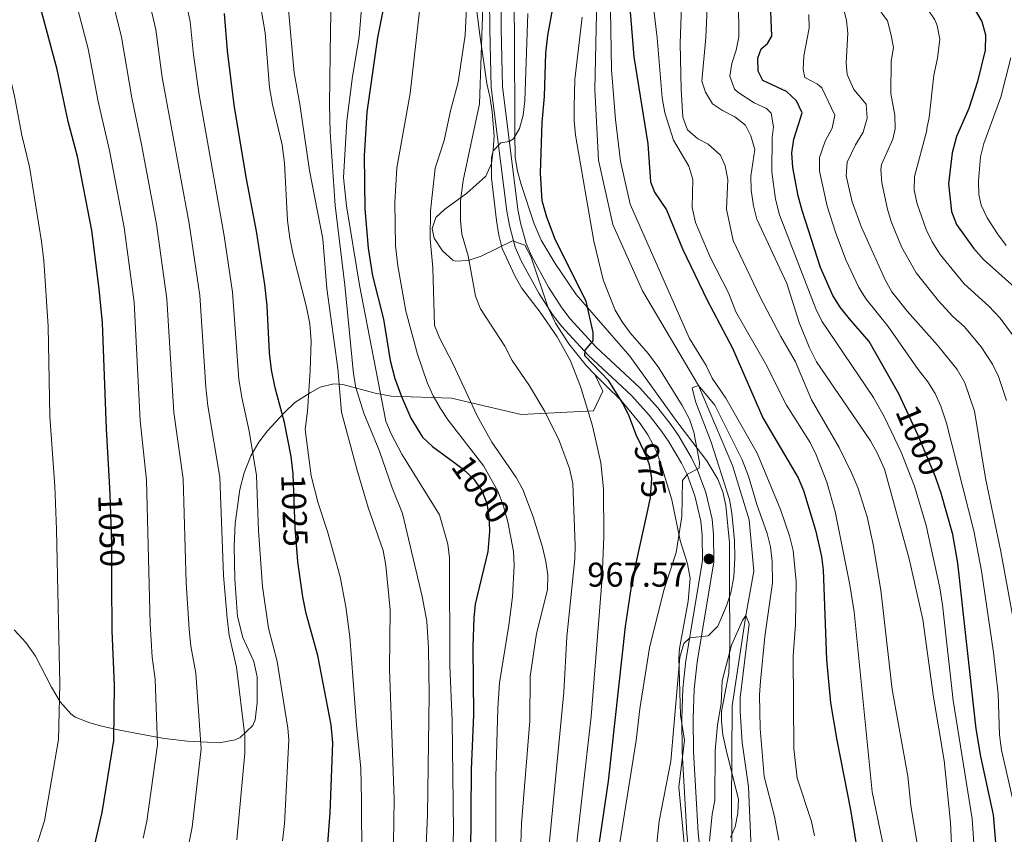
# Model space of a CAD drawing. Units: metres. Extents: x 661647 to 668567, y 4744212 to 4749002.
# Drawn here: x 661796 to 662082, y 4746632 to 4746869 of the extents above; entities that cross this region are included whole.
import ezdxf
from ezdxf.enums import TextEntityAlignment as Align

# ---------------------------------------------------------------- set-up
doc = ezdxf.new("R2010")
doc.units = ezdxf.units.M
doc.header["$MEASUREMENT"] = 0
doc.linetypes.add('DGN Style 3', pattern=[120.35282000000004, 85.96630000000002, -34.38652000000001])
doc.linetypes.add('DGN Style 5', pattern=[60.17641000000001, 25.78989, -34.38652000000001])
for name, color, linetype, lineweight in [('Nivel 11', 7, 'Continuous', 0), ('Nivel 21', 7, 'Continuous', 0), ('Nivel 22', 7, 'Continuous', 0), ('Nivel 35', 7, 'Continuous', 0), ('Nivel 4', 7, 'Continuous', 0), ('Nivel 41', 7, 'Continuous', 0), ('Nivel 5', 7, 'Continuous', 0), ('Nivel 57', 7, 'Continuous', 0), ('Nivel 61', 7, 'Continuous', 0), ('Nivel 7', 7, 'Continuous', 0)]:
    doc.layers.add(name, color=color, linetype=linetype, lineweight=lineweight)
doc.styles.add('Style-Arial', font='txt')
doc.styles.add('Style-Helvetica-Narrow-Oblique', font='txt')

# ---------------------------------------------------------------- blocks, each defined once
blk = doc.blocks.new('5PATER')
at = {"layer": 'Nivel 7', "linetype": 'Continuous', "lineweight": 0}
h = blk.add_hatch(color=51, dxfattribs=at)
edge = h.paths.add_edge_path()
edge.add_ellipse((0.04393115639686584, 0.0112321674823761), major_axis=(-10.95721237942168, -11.10700355961716), ratio=0.9994222409660317, start_angle=0, end_angle=360)

msp = doc.modelspace()

# ---------------------------------------------------------------- linework, layer by layer
at = {"layer": 'Nivel 11', "color": 142, "linetype": 'DGN Style 3', "lineweight": 13}
msp.add_polyline3d([(661964.0799999982, 4746889.060000001, 970), (661963.0899999999, 4746849.02, 967.86), (661964.1600000001, 4746828.449999999, 967.33), (661968.379999999, 4746809.67, 967.33), (661976.9899999984, 4746790.34, 966.62), (661993.3299999982, 4746762.75, 965), (662003.1999999993, 4746739.529999999, 963.75), (662008.0899999999, 4746723.68, 962.69), (662009.3999999985, 4746708.67, 961.08), (662007.0700000003, 4746695.82, 960), (662003.1600000001, 4746669.48, 959.29), (662002.9499999993, 4746640.310000001, 958.58), (662003.3299999982, 4746608.689999999, 957.33)], dxfattribs=at)
at = {"layer": 'Nivel 21', "color": 7, "linetype": 'DGN Style 3', "lineweight": 0}
msp.add_polyline3d([(661932.3200000003, 4746890.380000001, 984.98), (661932.6000000015, 4746866.51, 983.0600000000001), (661932.9299999997, 4746849.609999999, 981.26), (661937.4899999984, 4746813.57, 978.47), (661938.25, 4746809.43, 978.02), (661939.9800000004, 4746803.109999999, 977.41), (661941.6799999997, 4746799.07, 977.12), (661946.8500000015, 4746789.720000001, 976.4200000000001), (661950.8399999999, 4746783.49, 975.95), (661953.4699999988, 4746780.1, 975.6800000000001), (661961.1900000013, 4746771.67, 974.86), (661973.8099999987, 4746759.92, 973.4), (661978.9299999997, 4746754.16, 972.73), (661982.5700000003, 4746749.49, 972.22), (661984.7100000009, 4746746.41, 971.77), (661988.3599999994, 4746740.189999999, 970.76), (661989.9800000004, 4746736.869999999, 970.3100000000001), (661992.3000000007, 4746730.699999999, 969.57), (661993.9899999984, 4746723.310000001, 968.83), (661994.4100000001, 4746719.199999999, 968.39), (661994.4600000009, 4746711.689999999, 967.41), (661989.6600000001, 4746682.710000001, 964.29), (661988.75, 4746674.560000001, 963.87), (661988.4600000009, 4746665.880000001, 963.6), (661988.6099999994, 4746656.060000001, 963.28), (661989.9299999997, 4746632.290000001, 962.66), (661991.8299999982, 4746614.32, 961.87)], dxfattribs=at)
at = {"layer": 'Nivel 21', "color": 7, "linetype": 'Continuous', "lineweight": 0}
msp.add_polyline3d([(661935.629999999, 4746890.51, 984.98), (661935.8999999985, 4746866.560000001, 983.0600000000001), (661936.2300000004, 4746849.85, 981.26), (661940.75, 4746814.08, 978.47), (661941.4699999988, 4746810.17, 978.02), (661943.1099999994, 4746804.189999999, 977.41), (661944.6600000001, 4746800.51, 977.12), (661949.6900000013, 4746791.41, 976.4200000000001), (661953.5399999991, 4746785.4, 975.95), (661956, 4746782.23, 975.6800000000001), (661963.5399999991, 4746774, 974.86), (661976.1700000018, 4746762.23, 973.4), (661981.4699999988, 4746756.27, 972.73), (661985.2300000004, 4746751.449999999, 972.22), (661987.4899999984, 4746748.189999999, 971.77), (661991.2699999996, 4746741.75, 970.76), (661993.0199999996, 4746738.18, 970.3100000000001), (661995.4699999988, 4746731.66, 969.57), (661997.2600000016, 4746723.85, 968.83), (661997.7100000009, 4746719.380000001, 968.39), (661997.7699999996, 4746711.43, 967.41), (661992.9400000013, 4746682.26, 964.29), (661992.0399999991, 4746674.32, 963.87), (661991.7600000016, 4746665.85, 963.6), (661991.9100000001, 4746656.17, 963.28), (661993.2300000004, 4746632.550000001, 962.66), (661995.1400000006, 4746614.23, 961.87)], dxfattribs=at)
at = {"layer": 'Nivel 22', "color": 30, "linetype": 'DGN Style 5', "lineweight": 30, "flags": 128}
for points, elevation in [([(662063.4100000001, 4746733.119999999), (662062.3500000015, 4746736.15), (662057.2699999996, 4746748.25), (662053.379999999, 4746756.6)], 1000), ([(661978.5300000012, 4746726.49), (661979.3500000015, 4746730.220000001), (661979.6900000013, 4746735.790000001), (661979.0199999996, 4746739.720000001), (661978.1900000013, 4746742.140000001), (661976.5, 4746745.640000001)], 975), ([(661922.0799999982, 4746740.460000001), (661924.8299999982, 4746738.449999999), (661927.8000000007, 4746735.6), (661930.1499999985, 4746732.27), (661931.6499999985, 4746728.560000001), (661932.3099999987, 4746724.43), (661932.3500000015, 4746723.09)], 1000), ([(661876.620000001, 4746711.540000001), (661875.870000001, 4746721.48), (661875.2600000016, 4746737.01), (661875.2600000016, 4746737.060000001)], 1025), ([(661822.5, 4746705.550000001), (661822.4699999988, 4746716.609999999), (661821.9699999988, 4746731.08)], 1050)]:
    msp.add_lwpolyline(points, dxfattribs=dict(at, elevation=elevation))
at = {"layer": 'Nivel 35', "color": 92, "linetype": 'DGN Style 3', "lineweight": 0}
for points in [[(662002.620000001, 4746631.119999999, 969.1800000000001), (662003.9800000004, 4746634.220000001, 969.26), (662004.8000000007, 4746638.199999999, 969.35), (662005.0100000016, 4746642.210000001, 969.4200000000001), (662001.370000001, 4746656.66, 969.54), (662000.4299999997, 4746661.060000001, 969.54), (661999.9800000004, 4746665.050000001, 969.5600000000001), (662000, 4746667.890000001, 969.63), (662002.1900000013, 4746679.040000001, 970.54), (662002.4200000018, 4746687.02, 971), (662002.3299999982, 4746706.24, 972.27), (662002.3999999985, 4746716.92, 972.64), (662001.3099999987, 4746727.869999999, 972.82), (662000.4600000009, 4746731.779999999, 972.87), (661998.9699999988, 4746735.540000001, 972.96), (661995.7699999996, 4746740.859999999, 973.27), (661986.9899999984, 4746752.35, 974.5500000000001), (661973.3500000015, 4746771.290000001, 976.37), (661957.7399999984, 4746789.34, 978.5600000000001), (661951.5700000003, 4746798.32, 981.66), (661947.5199999996, 4746805.15, 982.53), (661945.4200000018, 4746809.880000001, 983.11), (661941.6900000013, 4746821.33, 984.57), (661940.629999999, 4746825.210000001, 984.74), (661939.9699999988, 4746829.15, 984.75), (661939.8099999987, 4746836.25, 984.76), (661939.7600000016, 4746866.01, 987.3100000000001), (661939.2800000012, 4746888.08, 989)], [(661927.629999999, 4746880.57, 1006.44), (661929.6700000018, 4746864.939999999, 1005.71), (661931.6700000018, 4746850.75, 1004.07), (661932.620000001, 4746846.49, 1003.71), (661933.2699999996, 4746842.52, 1003.71), (661933.7800000012, 4746835.42, 1003.05), (661933.5700000003, 4746831.42, 1002.8), (661933.0100000016, 4746827.42, 1002.62), (661931.4200000018, 4746823.74, 1002.59), (661925.7899999991, 4746818.720000001, 1003.16), (661919.4699999988, 4746814.119999999, 1003.7), (661916.8200000003, 4746811.699999999, 1003.89), (661915.75, 4746808.540000001, 1003.89), (661916.379999999, 4746805.710000001, 1003.71), (661918.7300000004, 4746802.060000001, 1002.98), (661921.75, 4746799.26, 1002.74), (661922.5, 4746799, 1002.62), (661926.2300000004, 4746799.15, 1001.76), (661930.0700000003, 4746800.460000001, 1000.78), (661939.1799999997, 4746804.9, 997.97), (661942.7699999996, 4746803.699999999, 996.78), (661944.5799999982, 4746800.140000001, 995.99), (661949.5700000003, 4746785.41, 994.2), (661951.6499999985, 4746780.949999999, 993.5), (661955.6099999994, 4746774.91, 992.32), (661960.5700000003, 4746768.65, 991.71), (661963.129999999, 4746766.01, 990.98)], [(661794.0599999987, 4746691.630000001, 1075.12), (661797.4200000018, 4746687.92, 1073.36), (661800.1999999993, 4746683.960000001, 1072.17), (661804.870000001, 4746674.91, 1070.58), (661807.3999999985, 4746670.66, 1069.72), (661810.5, 4746667.15, 1068.53), (661811.8000000007, 4746666.210000001, 1067.89), (661816.1000000015, 4746664.5, 1065.8), (661819.5500000007, 4746663.6, 1064.82), (661824.3099999987, 4746662.49, 1063.79), (661832.9499999993, 4746660.85, 1063.23), (661837.7800000012, 4746660.01, 1062.34), (661844.5300000012, 4746659.189999999, 1059.86), (661850.2800000012, 4746658.92, 1057.68), (661853.8399999999, 4746658.76, 1056.32), (661858.3500000015, 4746659.58, 1054.68), (661859.8399999999, 4746660.27, 1054.43), (661863.5, 4746663.779999999, 1054.5), (661864.1999999993, 4746665.439999999, 1054.5), (661864.8200000003, 4746670.369999999, 1054.5), (661864.8000000007, 4746677.949999999, 1054.14), (661863.8299999982, 4746682.449999999, 1054.14), (661860.620000001, 4746689.380000001, 1053.95), (661859.0300000012, 4746695.470000001, 1053.77), (661858.3299999982, 4746706.390000001, 1054.01), (661858.1499999985, 4746715.859999999, 1050.67), (661858.379999999, 4746722.6, 1049.73), (661859.75, 4746732.52, 1049.18), (661861.0399999991, 4746737.380000001, 1048.37), (661862.9400000013, 4746742.300000001, 1046.54), (661865.2399999984, 4746746.279999999, 1044.12), (661867.8500000015, 4746749.540000001, 1041.51), (661872.6499999985, 4746754.869999999, 1036.79), (661875.7600000016, 4746757.800000001, 1034.09), (661880.2199999988, 4746760.67, 1031.72), (661883.1099999994, 4746762.26, 1029.59), (661887.1600000001, 4746763.300000001, 1026.98), (661889.7199999988, 4746763.130000001, 1026.07), (661899.120000001, 4746760.529999999, 1023.35), (661903.870000001, 4746759.720000001, 1021.88), (661921.379999999, 4746759.08, 1015.87), (661941.6999999993, 4746754.380000001, 1006.97), (661962.75, 4746755.380000001, 1000.56), (661965.4800000004, 4746761.140000001, 993.08), (661963.129999999, 4746766.01, 990.98)], [(661963.129999999, 4746766.01, 990.98), (661966.2100000009, 4746762.84, 990.1), (661970.7699999996, 4746758.42, 989.4), (661976.3200000003, 4746751.699999999, 988.6700000000001), (661978.6099999994, 4746748.439999999, 988.23), (661980.9499999993, 4746743.83, 987.15), (661982.6900000013, 4746739.119999999, 986.36), (661985.5300000012, 4746729.51, 985.5), (661988, 4746717.619999999, 984.03), (661990.129999999, 4746710.83, 982.11), (661990.9299999997, 4746706.720000001, 981.29), (661990.3599999994, 4746699.939999999, 980.34), (661987.7699999996, 4746686.220000001, 978.66), (661987.5700000003, 4746683.58, 978.19), (661988.0599999987, 4746666.779999999, 976.46), (661989.2100000009, 4746659.540000001, 975.82), (661987.6400000006, 4746645.84, 973.82), (661989.1099999994, 4746629.52, 972.66), (661989.3599999994, 4746621.23, 972.0600000000001), (661988.9600000009, 4746607.550000001, 971.2)]]:
    msp.add_polyline3d(points, dxfattribs=at)
at = {"layer": 'Nivel 4', "color": 30, "linetype": 'Continuous', "lineweight": 30, "flags": 128}
for points, elevation in [([(661821.9699999988, 4746731.08), (661821.8399999999, 4746734.74), (661820.9200000018, 4746750.18), (661819.7600000016, 4746781.050000001), (661818.8200000003, 4746790.960000001), (661816.629999999, 4746807.9), (661812.4499999993, 4746829.439999999), (661809.7699999996, 4746839.65), (661806.5899999999, 4746854.800000001), (661799.6000000015, 4746880.960000001)], 1050), ([(661976.5, 4746745.640000001), (661975.1400000006, 4746748.460000001), (661973.1099999994, 4746753.880000001), (661971.370000001, 4746757.48), (661967.2399999984, 4746764.15), (661960.25, 4746771.48), (661960.3099999987, 4746773.119999999), (661962.629999999, 4746775.810000001), (661962.6700000018, 4746778.18), (661960.6099999994, 4746787.4), (661951.7199999988, 4746805.119999999), (661949.1099999994, 4746811.800000001), (661947.8299999982, 4746816.609999999), (661947.2699999996, 4746824.59), (661947.8099999987, 4746839.4), (661948.4699999988, 4746846.970000001), (661948.8200000003, 4746859.630000001), (661949.4699999988, 4746864.77), (661952.0100000016, 4746878.68)], 975), ([(661972.7600000016, 4746880.109999999), (661974.4800000004, 4746858.540000001), (661978.5700000003, 4746833.199999999), (661979.3399999999, 4746822.1), (661980.5, 4746819.109999999), (661983.9800000004, 4746813.99), (661988.6799999997, 4746802.6), (661995.8299999982, 4746787.619999999), (662003.2300000004, 4746773.65), (662012.0399999991, 4746753.42), (662022.3399999999, 4746735.859999999), (662023.879999999, 4746732.17), (662027.4100000001, 4746720.68), (662029.1099999994, 4746713.029999999), (662029.6499999985, 4746709.060000001), (662030.6499999985, 4746682.890000001), (662031.7800000012, 4746670.369999999), (662033.5700000003, 4746659.449999999), (662037.5700000003, 4746639.199999999), (662041.2300000004, 4746617.359999999)], 975), ([(661902.2600000016, 4746876.34), (661899.8500000015, 4746864.16), (661896.6900000013, 4746842.359999999), (661895.9400000013, 4746829.720000001), (661896.1799999997, 4746814.23), (661897.1400000006, 4746802.77), (661898.3900000006, 4746794.74), (661901.5899999999, 4746782.08), (661903.5300000012, 4746770.07), (661904.8599999994, 4746764.83), (661906.7899999991, 4746759.58), (661909.5700000003, 4746753.26), (661912.9699999988, 4746747.77), (661915.8599999994, 4746745.01), (661922.0799999982, 4746740.460000001)], 1000), ([(662053.379999999, 4746756.6), (662051.629999999, 4746760.35), (662043.0199999996, 4746775.57), (662037.2699999996, 4746782.189999999), (662034.5700000003, 4746785.640000001), (662032.4400000013, 4746789.02), (662028.8900000006, 4746797.18), (662023.5300000012, 4746813.76), (662022.3500000015, 4746818.060000001), (662020.8099999987, 4746826.26), (662020.4699999988, 4746830.59), (662021.1000000015, 4746834.540000001), (662023.4899999984, 4746842.25), (662021.8900000006, 4746845.73), (662018.9899999984, 4746848.439999999), (662012.0899999999, 4746851.58), (662010.6600000001, 4746854.380000001), (662010.5899999999, 4746858.109999999), (662011.620000001, 4746860.869999999), (662013.4100000001, 4746862.359999999), (662014.6400000006, 4746864.58), (662014.1700000018, 4746876.68)], 1000), ([(662071.4299999997, 4746876.26), (662075.870000001, 4746868.790000001), (662076.9200000018, 4746864.92), (662076.8299999982, 4746860.43), (662074.6000000015, 4746851.35), (662072.0300000012, 4746843.470000001), (662068.4600000009, 4746835.279999999), (662067.1900000013, 4746830.51), (662066.1000000015, 4746821.550000001), (662067, 4746813.460000001), (662068.4400000013, 4746809.73), (662073.4200000018, 4746802.75), (662076.3099999987, 4746799.529999999), (662086.25, 4746790.699999999)], 1025), ([(661875.2600000016, 4746737.060000001), (661874.7100000009, 4746742.09), (661872.75, 4746751.98), (661870.0199999996, 4746762.119999999), (661869, 4746767.34), (661868.4299999997, 4746772.310000001), (661867.7300000004, 4746785.960000001), (661867.0300000012, 4746792.220000001), (661864.6400000006, 4746807.779999999), (661861.5599999987, 4746823.449999999), (661858.1400000006, 4746844.57), (661856.1799999997, 4746860.23), (661855.2399999984, 4746871.1)], 1025), ([(662061.629999999, 4746534.09), (662064.3200000003, 4746539.48), (662069.8599999994, 4746554.85), (662074.7800000012, 4746571.02), (662077.8500000015, 4746586.560000001), (662078.5399999991, 4746592.52), (662080.1600000001, 4746620.67), (662079.9200000018, 4746629.699999999), (662079.2600000016, 4746637.699999999), (662075.5700000003, 4746654.73), (662074.1700000018, 4746662.84), (662068.870000001, 4746711.08), (662067.3500000015, 4746719.390000001), (662063.8999999985, 4746731.710000001), (662063.4100000001, 4746733.119999999)], 1000), ([(661938.7899999991, 4746531.17), (661940.7800000012, 4746532.92), (661945.7399999984, 4746538.83), (661952.7300000004, 4746548.9), (661955.4299999997, 4746556.119999999), (661957.0100000016, 4746563.859999999), (661958.620000001, 4746582.470000001), (661962.3500000015, 4746609.83), (661963.5300000012, 4746623.16), (661967.120000001, 4746647.57), (661972.0199999996, 4746692.609999999), (661974.1000000015, 4746706.23), (661978.5300000012, 4746726.49)], 975), ([(661932.3500000015, 4746723.09), (661932.4299999997, 4746720.290000001), (661931.9499999993, 4746714.48), (661928.2899999991, 4746699.15), (661927.8500000015, 4746695.17), (661927.5700000003, 4746686.76), (661927.8200000003, 4746666.890000001), (661927.1099999994, 4746651), (661926.8999999985, 4746625.65), (661926.3900000006, 4746615.07), (661924.8000000007, 4746597.439999999), (661923.9499999993, 4746594.57), (661917.6499999985, 4746578.41), (661914.2899999991, 4746572.130000001), (661899.879999999, 4746551.82), (661897.8599999994, 4746549.16), (661879.7800000012, 4746529.76)], 1000), ([(661799.2699999996, 4746527.85), (661800.2699999996, 4746528.68), (661811.4899999984, 4746536.710000001), (661818.4699999988, 4746541.119999999), (661821.379999999, 4746543.32), (661832.0899999999, 4746553.189999999), (661838.3299999982, 4746559.720000001), (661850.0599999987, 4746569.630000001), (661866.5899999999, 4746585.560000001), (661871.6900000013, 4746591.75), (661877.8000000007, 4746601.85), (661884.2300000004, 4746620.16), (661885.2600000016, 4746628.17), (661886.0399999991, 4746638.359999999), (661886.8399999999, 4746658.75), (661886.370000001, 4746663.93), (661882.4699999988, 4746684.18), (661879.0500000007, 4746696.369999999), (661878.1099999994, 4746701.279999999), (661876.629999999, 4746711.449999999), (661876.620000001, 4746711.540000001)], 1025), ([(661759.9400000013, 4746526.92), (661759.7699999996, 4746534.540000001), (661759.0599999987, 4746544.48), (661759.3299999982, 4746549.57), (661759.9499999993, 4746553.310000001), (661763.1499999985, 4746559.119999999), (661768.7399999984, 4746562.99), (661779.370000001, 4746571.220000001), (661787.1700000018, 4746578.800000001), (661792.3099999987, 4746584.26), (661796.4899999984, 4746589.470000001), (661808.6900000013, 4746609), (661815.379999999, 4746623.199999999), (661817.25, 4746627.84), (661819.6600000001, 4746638.4), (661823.0599999987, 4746659.35), (661823.2899999991, 4746675.51), (661822.5399999991, 4746691.359999999), (661822.5, 4746705.550000001)], 1050)]:
    msp.add_lwpolyline(points, dxfattribs=dict(at, elevation=elevation))
at = {"layer": 'Nivel 5', "color": 30, "linetype": 'Continuous', "lineweight": 0, "flags": 128}
for points, elevation in [([(661915.9800000004, 4746906.24), (661909.3599999994, 4746847.859999999), (661905.4499999993, 4746826.140000001), (661904.9200000018, 4746816.060000001), (661905.129999999, 4746803.48), (661905.7600000016, 4746797.65), (661908.0500000007, 4746784.470000001), (661911.4899999984, 4746771.890000001), (661914.2699999996, 4746763.710000001), (661916.0500000007, 4746759.74), (661918.1999999993, 4746756.08), (661920.3999999985, 4746752.74), (661930.8200000003, 4746739.26), (661935.0100000016, 4746731.810000001), (661936.5700000003, 4746727.6), (661937.8099999987, 4746723.07), (661939.4699999988, 4746714.460000001), (661939.6600000001, 4746710.32), (661939.120000001, 4746701.279999999), (661938.120000001, 4746693.02), (661935.3599999994, 4746676.16), (661934.8599999994, 4746668.76), (661934.3299999982, 4746648.76), (661934.4200000018, 4746607.76)], 995), ([(661887, 4746904.43), (661886.1600000001, 4746866.390000001), (661885.8900000006, 4746844.6), (661886.0599999987, 4746836.609999999), (661887.5, 4746815.199999999), (661890.3500000015, 4746792.02), (661892.8999999985, 4746766.18), (661893.5700000003, 4746762.24), (661895.870000001, 4746754.76), (661900.3999999985, 4746743.640000001), (661904.0700000003, 4746732.960000001), (661907.0799999982, 4746725.550000001), (661912.8299999982, 4746701.35), (661914.1999999993, 4746694.119999999), (661914.7100000009, 4746686.25), (661914.8999999985, 4746672.58), (661914.4400000013, 4746637.75), (661913.129999999, 4746608.92)], 1010), ([(661861.3500000015, 4746899.630000001), (661867.1499999985, 4746865.52), (661868.4200000018, 4746849.59), (661869.2699999996, 4746844.66), (661872.120000001, 4746832.880000001), (661872.7899999991, 4746827.560000001), (661873.6700000018, 4746810.880000001), (661874.3500000015, 4746805.74), (661875.2899999991, 4746800.83), (661879.2100000009, 4746785.65), (661880.0899999999, 4746780.720000001), (661880.4800000004, 4746775.75), (661880.2699999996, 4746767.15), (661879.4299999997, 4746755.359999999), (661878.7399999984, 4746750.02), (661880.5700000003, 4746736.48), (661882.5500000007, 4746728.540000001), (661885.2600000016, 4746720.26), (661888.9299999997, 4746707.029999999), (661890.629999999, 4746698.369999999), (661891.75, 4746689.619999999), (661893.7300000004, 4746663.949999999), (661895.0100000016, 4746651.210000001), (661895.2100000009, 4746642), (661895.3000000007, 4746624.68)], 1020), ([(661977.1999999993, 4746898.17), (661981.2699999996, 4746864.01), (661982.7399999984, 4746846.609999999), (661983.5599999987, 4746842.16), (661986.0500000007, 4746834.210000001), (661990.5399999991, 4746826.630000001), (661991.7100000009, 4746822.800000001), (661991.4899999984, 4746814.630000001), (661992.4299999997, 4746810.290000001), (661996.7399999984, 4746800.140000001), (662002.0599999987, 4746789.77), (662004.1799999997, 4746784.26), (662012.879999999, 4746769.220000001), (662018.9699999988, 4746757.040000001), (662025.8500000015, 4746746.15), (662027.6400000006, 4746742.58), (662030.7100000009, 4746734.619999999), (662033.1700000018, 4746726.109999999), (662037.379999999, 4746704.74), (662038.6400000006, 4746696.84), (662043.9299999997, 4746644.48), (662047.9699999988, 4746624.710000001)], 979.9999999999999), ([(661858.8500000015, 4746630.49), (661861.1999999993, 4746655.75), (661861.1799999997, 4746660.76), (661858.8000000007, 4746680.720000001), (661856.6600000001, 4746690.029999999), (661856.1099999994, 4746695), (661854.9800000004, 4746707.42), (661853.8900000006, 4746736.1), (661850.4499999993, 4746756.91), (661849.8099999987, 4746762.310000001), (661848.1000000015, 4746788.98), (661845, 4746809.960000001), (661837.1799999997, 4746852.460000001), (661835.2699999996, 4746866.51), (661829.2300000004, 4746892.25)], 1035), ([(661989.0899999999, 4746891.859999999), (661987.9699999988, 4746862.5), (661988.25, 4746849), (661988.7800000012, 4746840.99), (661990.129999999, 4746837.279999999), (661993.0899999999, 4746834.59), (661996.1499999985, 4746833.119999999), (661999.7699999996, 4746829.83), (662001.1099999994, 4746826.76), (662001.8299999982, 4746822.82), (662001.5199999996, 4746814.109999999), (662003.3900000006, 4746805.02), (662011.2899999991, 4746788.51), (662017.2800000012, 4746777.060000001), (662021.5300000012, 4746769.67), (662026.2300000004, 4746758.609999999), (662034.2699999996, 4746744.689999999), (662038.0199999996, 4746737.130000001), (662039.6999999993, 4746733.040000001), (662042.4299999997, 4746724.529999999), (662044.2199999988, 4746716.529999999), (662046.4299999997, 4746703.199999999), (662049.7699999996, 4746674.279999999), (662054.2600000016, 4746648.99), (662055.2100000009, 4746640.49), (662057.2399999984, 4746628.18)], 985), ([(661831.6400000006, 4746631), (661832.7100000009, 4746635.880000001), (661835.7699999996, 4746658.15), (661835.129999999, 4746677.25), (661834.2600000016, 4746683.68), (661833.6600000001, 4746693.35), (661832.5300000012, 4746735.199999999), (661830.7399999984, 4746752.57), (661828.9699999988, 4746787.02), (661826.0399999991, 4746808.85), (661821.7899999991, 4746831.199999999), (661818.5, 4746845.540000001), (661815.5500000007, 4746860.800000001), (661808.4699999988, 4746887.9)], 1045), ([(661844.9100000001, 4746629.279999999), (661845.8900000006, 4746634.189999999), (661848.4899999984, 4746656.949999999), (661846.9699999988, 4746678.98), (661845.4600000009, 4746686.85), (661845.0300000012, 4746691.84), (661844.1600000001, 4746705.310000001), (661843.2100000009, 4746735.65), (661840.5599999987, 4746754.949999999), (661838.5300000012, 4746788), (661835.4499999993, 4746809.810000001), (661831.129999999, 4746832.970000001), (661828.2600000016, 4746846.540000001), (661825.2800000012, 4746864.220000001), (661818.870000001, 4746890.08)], 1040), ([(661872.1400000006, 4746630.220000001), (661872.7699999996, 4746635.17), (661874.0100000016, 4746659.560000001), (661873.7100000009, 4746663.01), (661870.629999999, 4746682.449999999), (661868.0599999987, 4746692.109999999), (661866.3500000015, 4746704.26), (661865.1900000013, 4746720.42), (661864.5799999982, 4746736.560000001), (661862.5100000016, 4746749.529999999), (661860.2899999991, 4746759.279999999), (661859.4499999993, 4746764.67), (661857.6600000001, 4746789.949999999), (661855.2199999988, 4746806.4), (661847.9400000013, 4746847.439999999), (661846.2600000016, 4746859.140000001), (661845.25, 4746868.810000001), (661840.8200000003, 4746889.57)], 1030), ([(661895.9899999984, 4746882.189999999), (661894.5100000016, 4746864.359999999), (661892.5599999987, 4746852.75), (661890.9200000018, 4746839.83), (661889.9800000004, 4746823.35), (661890.7899999991, 4746815.16), (661894.5799999982, 4746792.040000001), (661902.3099999987, 4746752.42), (661903.8399999999, 4746748.74), (661906.9699999988, 4746742.76), (661917.8599999994, 4746725.140000001), (661920.370000001, 4746716.609999999), (661920.8200000003, 4746712.640000001), (661920.9299999997, 4746681.17), (661921.5399999991, 4746665.18), (661922.0100000016, 4746633.08), (661921.3000000007, 4746610.810000001)], 1005), ([(661873.25, 4746879.880000001), (661875.5899999999, 4746853.810000001), (661877.2699999996, 4746844.699999999), (661880.0399999991, 4746825.43), (661883.9200000018, 4746805.460000001), (661885.0399999991, 4746791.08), (661888.2600000016, 4746767.720000001), (661889.3500000015, 4746754.99), (661893.8000000007, 4746738.4), (661897.120000001, 4746727.300000001), (661901.4499999993, 4746714.74), (661902.3099999987, 4746710.41), (661903.4899999984, 4746697.5), (661903.379999999, 4746680.18), (661904.7300000004, 4746642.290000001), (661904.4800000004, 4746629.540000001)], 1015), ([(661926.120000001, 4746881.359999999), (661925.379999999, 4746864.85), (661923.2899999991, 4746851.109999999), (661921.1000000015, 4746842.779999999), (661919.2699999996, 4746834.16), (661916.620000001, 4746826.09), (661915.2300000004, 4746813.689999999), (661915.2199999988, 4746805.460000001), (661915.9400000013, 4746797.1), (661916.4800000004, 4746780.24), (661918.0199999996, 4746776.439999999), (661921.9100000001, 4746769.050000001), (661928.8599999994, 4746753.92), (661933.1400000006, 4746746.32), (661940.1900000013, 4746735.98), (661942.1900000013, 4746732.52), (661945.1400000006, 4746724.540000001), (661947.8999999985, 4746715.73), (661948.8999999985, 4746711.550000001), (661949.4299999997, 4746707.59), (661949.3500000015, 4746703.27), (661946.1499999985, 4746690.529999999), (661944.3500000015, 4746678.050000001), (661944.2300000004, 4746665.08), (661941.7399999984, 4746635.210000001), (661940.8000000007, 4746606.109999999)], 990), ([(661947.7300000004, 4746606.800000001), (661954.0899999999, 4746673.5), (661954.9800000004, 4746689.59), (661957.2899999991, 4746712.279999999), (661957.379999999, 4746716.279999999), (661956.6900000013, 4746734.210000001), (661955.7899999991, 4746738.6), (661952.7800000012, 4746746.76), (661948.6000000015, 4746755.24), (661944.1099999994, 4746762.68), (661939.0700000003, 4746770.1), (661936.9499999993, 4746774.199999999), (661929.879999999, 4746785.08), (661928.3500000015, 4746788.779999999), (661926.1999999993, 4746800.6), (661924.4100000001, 4746806.84), (661924.0599999987, 4746810.82), (661924.0199999996, 4746816.57), (661924.7800000012, 4746822.460000001), (661929.5399999991, 4746844.790000001), (661930.5, 4746873.199999999)], 985), ([(662005, 4746874.75), (662005.0500000007, 4746864.380000001), (662004.2899999991, 4746860.439999999), (662003.0399999991, 4746856.550000001), (662002.4600000009, 4746852.890000001), (662003.8399999999, 4746849.1), (662004.75, 4746848.199999999), (662009.5500000007, 4746845.08), (662013.1499999985, 4746843.42), (662014.4600000009, 4746842.15), (662015.1900000013, 4746838.17), (662014.8200000003, 4746835.01), (662014.6999999993, 4746824.99), (662015.7399999984, 4746817.060000001), (662016.9200000018, 4746812.48), (662027.5300000012, 4746785.1), (662029.2699999996, 4746781.5), (662044.25, 4746759.300000001), (662047.5100000016, 4746753.529999999), (662052.370000001, 4746743.33), (662056.2399999984, 4746733.49), (662059.6099999994, 4746721.970000001), (662063.5799999982, 4746703.9), (662064.4100000001, 4746698.9), (662067.4499999993, 4746671.050000001), (662073.0100000016, 4746636.619999999), (662074.3900000006, 4746616.460000001)], 995), ([(662035.5, 4746873.029999999), (662036.4200000018, 4746869.119999999), (662036.8000000007, 4746865.369999999), (662036.3399999999, 4746856.800000001), (662036.5899999999, 4746853.34), (662038.6000000015, 4746849), (662042.1499999985, 4746844.699999999), (662042.4800000004, 4746840.699999999), (662041.2899999991, 4746836.6), (662039.0199999996, 4746832.880000001), (662036.5799999982, 4746827.82), (662036.3500000015, 4746823.810000001), (662038.0899999999, 4746816.290000001), (662040.6900000013, 4746809.130000001), (662047.6799999997, 4746793.6), (662049.6600000001, 4746790.109999999), (662054.1999999993, 4746784.32), (662062.9600000009, 4746774.540000001), (662068.6499999985, 4746767.42), (662070.9100000001, 4746763.540000001), (662073.7300000004, 4746755.310000001), (662076.870000001, 4746735.779999999), (662081.3999999985, 4746714.439999999), (662087.1000000015, 4746683.140000001)], 1010), ([(662044.8099999987, 4746873.85), (662048.3399999999, 4746869), (662049.3399999999, 4746865.25), (662050.0700000003, 4746861.25), (662049.4800000004, 4746857.26), (662049.3399999999, 4746847.800000001), (662050.4800000004, 4746841.550000001), (662050.6000000015, 4746837.59), (662049.9299999997, 4746834.57), (662046.6600000001, 4746827.17), (662046.4200000018, 4746825.73), (662046.6700000018, 4746821.77), (662048.379999999, 4746814.16), (662049.4600000009, 4746810.57), (662052.4600000009, 4746803.15), (662056.6999999993, 4746795.57), (662063.2100000009, 4746787.42), (662067.4100000001, 4746782.869999999), (662070.7199999988, 4746779.93), (662075.620000001, 4746774.040000001), (662078.9600000009, 4746769.050000001), (662080.7399999984, 4746765.43), (662083.0700000003, 4746758.449999999)], 1015), ([(661800.4699999988, 4746628.390000001), (661802.8500000015, 4746636), (661806.9499999993, 4746659.68), (661807.3200000003, 4746675.84), (661806.3999999985, 4746720.859999999), (661805.870000001, 4746733.470000001), (661804.4499999993, 4746753.790000001), (661803.9499999993, 4746780.07), (661802.6999999993, 4746799.09), (661802.0100000016, 4746804.74), (661798.5, 4746826.52), (661796.2800000012, 4746835.68), (661794.1400000006, 4746847.07), (661788.4699999988, 4746870.869999999)], 1055), ([(661957.6700000018, 4746627.9), (661962.0700000003, 4746666.359999999), (661965.2300000004, 4746706.859999999), (661965.7100000009, 4746718.859999999), (661965.6999999993, 4746732.689999999), (661964.9100000001, 4746740.23), (661962.4800000004, 4746751.02), (661958.9600000009, 4746762.48), (661956.0100000016, 4746769.93), (661952.1999999993, 4746776.98), (661947.2199999988, 4746784.16), (661941.7899999991, 4746791.25), (661939.8099999987, 4746794.73), (661936.1700000018, 4746802.710000001), (661935.129999999, 4746806.57), (661934.4699999988, 4746810.83), (661933.0399999991, 4746823.130000001), (661933.0599999987, 4746829.17), (661933.4800000004, 4746831.18), (661935.8000000007, 4746833.51), (661938.1600000001, 4746833.83), (661939.4200000018, 4746834.68), (661941.1799999997, 4746837.630000001), (661942.2399999984, 4746841.49), (661942.7300000004, 4746845.73), (661943.5799999982, 4746871.130000001)], 979.9999999999999), ([(661967.7100000009, 4746872.18), (661967.9899999984, 4746854.869999999), (661969.1099999994, 4746840.220000001), (661970.629999999, 4746828.08), (661973.4499999993, 4746815.609999999), (661990.6700000018, 4746776.5), (661995.5799999982, 4746768.58), (661997.3000000007, 4746764.880000001), (662001.3299999982, 4746759.130000001), (662010.4200000018, 4746743.1), (662017.2300000004, 4746726.65), (662019.8200000003, 4746719.040000001), (662020.9299999997, 4746714.720000001), (662021.7699999996, 4746705.689999999), (662021.5500000007, 4746693.220000001), (662020.8599999994, 4746684.07), (662021.0500000007, 4746657.1), (662022.0799999982, 4746648.42), (662026.2600000016, 4746635.77), (662027.1400000006, 4746631.59)], 970), ([(662067.0899999999, 4746627.08), (662066.7600000016, 4746635.540000001), (662064.8299999982, 4746653.540000001), (662061.8099999987, 4746671.98), (662058.6900000013, 4746694.609999999), (662054.6799999997, 4746712.300000001), (662047.4800000004, 4746738.4), (662045.3399999999, 4746743.220000001), (662043.3900000006, 4746746.699999999), (662027.6600000001, 4746769.640000001), (662025.6400000006, 4746773.77), (662022.6099999994, 4746781.18), (662019.0199999996, 4746792.52), (662010.3099999987, 4746811.199999999), (662009.3299999982, 4746815.08), (662008.6600000001, 4746819.73), (662008.6000000015, 4746823.73), (662009.7199999988, 4746831.5), (662008.5399999991, 4746835.48), (662007.0199999996, 4746838.58), (662003.870000001, 4746841.040000001), (662000.2699999996, 4746842.880000001), (661997.4100000001, 4746844.82), (661995.3299999982, 4746848.24), (661994.2600000016, 4746851.41), (661995.4499999993, 4746864.189999999), (661995.8299999982, 4746872.83)], 990), ([(662025.4299999997, 4746870.869999999), (662025.5300000012, 4746866.890000001), (662023.9800000004, 4746858.83), (662023.8299999982, 4746854.83), (662024.3399999999, 4746852.460000001), (662027.9600000009, 4746850.57), (662029.2399999984, 4746849.529999999), (662032.9899999984, 4746841.48), (662032.2800000012, 4746837.76), (662030.1700000018, 4746833.99), (662028.5199999996, 4746829.199999999), (662028.5500000007, 4746825.199999999), (662030.8099999987, 4746815.029999999), (662033.2399999984, 4746807.41), (662036.2399999984, 4746799.43), (662040.0599999987, 4746791.310000001), (662042.1799999997, 4746787.91), (662048.5700000003, 4746779.99), (662057.3000000007, 4746767.439999999), (662060.1400000006, 4746763.880000001), (662062.1999999993, 4746760.42), (662063.8599999994, 4746756.76), (662065.5, 4746751.779999999), (662073.5199999996, 4746720.449999999), (662075.7800000012, 4746708.810000001), (662079.2100000009, 4746685.050000001), (662080.6400000006, 4746672.99), (662081.0300000012, 4746661), (662081.5899999999, 4746656.540000001), (662086.0300000012, 4746637.050000001)], 1005), ([(662059.8900000006, 4746872.630000001), (662062.1099999994, 4746869.33), (662062.8500000015, 4746867.65), (662063.5700000003, 4746863.67), (662062.9699999988, 4746858.119999999), (662061.8399999999, 4746853.17), (662060.5100000016, 4746840.890000001), (662059.7899999991, 4746837.689999999), (662059.8000000007, 4746837.08), (662056.2600000016, 4746823.640000001), (662056.0899999999, 4746819.720000001), (662056.9899999984, 4746815.75), (662059.6099999994, 4746808.24), (662061.3500000015, 4746804.65), (662063.6900000013, 4746800.98), (662070.6799999997, 4746792.439999999), (662077.870000001, 4746785.92), (662081.1799999997, 4746782.359999999), (662087, 4746774.550000001)], 1020), ([(661970.3200000003, 4746628.970000001), (661975.2100000009, 4746659.439999999), (661976.2699999996, 4746668.6), (661979.0599999987, 4746686.390000001), (661983.2699999996, 4746703.16), (661986.870000001, 4746714.17), (661988.4699999988, 4746724.59), (661988.620000001, 4746735.17), (661990.129999999, 4746736.93), (661993.5599999987, 4746738.74), (661993.6099999994, 4746740.470000001), (661991.9699999988, 4746749.18), (661990.6600000001, 4746752.960000001), (661988.5500000007, 4746756.99), (661981.7699999996, 4746767.93), (661978.6400000006, 4746772.15), (661973.4100000001, 4746778.15), (661971.0700000003, 4746781.290000001), (661969.0500000007, 4746784.74), (661965.5300000012, 4746793.57), (661962.8599999994, 4746804.83), (661957.4699999988, 4746835.74), (661957.0799999982, 4746839.949999999), (661957.120000001, 4746843.970000001), (661957.2899999991, 4746851.91), (661959.4200000018, 4746870.050000001)], 970), ([(662084.3000000007, 4746858.24), (662081.3999999985, 4746846.74), (662076.4600000009, 4746833.310000001), (662075.4699999988, 4746829.369999999), (662074.8299999982, 4746822.380000001), (662074.9299999997, 4746818.41), (662075.6700000018, 4746815.35), (662077.370000001, 4746811.66), (662080.370000001, 4746806.939999999), (662082.9200000018, 4746803.58)], 1030), ([(661980.5700000003, 4746624.01), (661981.8299999982, 4746635.949999999), (661985.3099999987, 4746653.34), (661987.870000001, 4746683.66), (661989.0500000007, 4746687.640000001), (661990.7600000016, 4746689.32), (661996.120000001, 4746689.890000001), (661998.9600000009, 4746692.66), (662001.4600000009, 4746698.58), (662002.6999999993, 4746702.380000001), (662003.6000000015, 4746707.09), (662003.9499999993, 4746712.57), (662003.8399999999, 4746717.67), (662003.0500000007, 4746725.640000001), (662002.3299999982, 4746729.58), (661997.0399999991, 4746746.33), (661992.4200000018, 4746758.17), (661991.5, 4746762.08), (661993.3299999982, 4746762.75), (661998.0899999999, 4746757.109999999), (662006.0799999982, 4746741.140000001), (662007.9200000018, 4746736.35), (662010.2699999996, 4746728.1), (662013.370000001, 4746719.689999999), (662014.3200000003, 4746715.810000001), (662014.7899999991, 4746711.529999999), (662014.8399999999, 4746705.32), (662012.6700000018, 4746689.65), (662011.3500000015, 4746676.720000001), (662011.0700000003, 4746672.73), (662011.2699999996, 4746662.859999999), (662012.4699999988, 4746648.939999999), (662015.4200000018, 4746637.310000001), (662016.6900000013, 4746630.34)], 965), ([(661996.5100000016, 4746630.060000001), (661997.3000000007, 4746637.92), (661998.129999999, 4746641.9), (661998.1900000013, 4746656.52), (661998.8500000015, 4746663.970000001), (661999.9100000001, 4746670.189999999), (662000.2300000004, 4746676.76), (662002.9699999988, 4746687.16), (662006.1499999985, 4746694.34), (662007.0700000003, 4746695.82), (662008.0399999991, 4746693.380000001), (662005.4299999997, 4746671.859999999), (662005.4600000009, 4746667.859999999), (662006.0700000003, 4746658.790000001), (662007.9299999997, 4746645.890000001), (662008.7699999996, 4746625.619999999)], 960)]:
    msp.add_lwpolyline(points, dxfattribs=dict(at, elevation=elevation))
at = {"layer": 'Nivel 57', "color": 92, "linetype": 'DGN Style 3', "lineweight": 0}
for points in [[(661939.2800000012, 4746888.08, 989), (661939.7600000016, 4746866.01, 987.3100000000001), (661939.8099999987, 4746836.25, 984.76), (661939.9699999988, 4746829.15, 984.75), (661940.629999999, 4746825.210000001, 984.74), (661941.6900000013, 4746821.33, 984.57), (661945.4200000018, 4746809.880000001, 983.11), (661947.5199999996, 4746805.15, 982.53), (661951.5700000003, 4746798.32, 981.66), (661957.7399999984, 4746789.34, 978.5600000000001), (661973.3500000015, 4746771.290000001, 976.37), (661986.9899999984, 4746752.35, 974.5500000000001), (661995.7699999996, 4746740.859999999, 973.27), (661998.9699999988, 4746735.540000001, 972.96), (662000.4600000009, 4746731.779999999, 972.87), (662001.3099999987, 4746727.869999999, 972.82), (662002.3999999985, 4746716.92, 972.64), (662002.3299999982, 4746706.24, 972.27), (662002.4200000018, 4746687.02, 971), (662002.1900000013, 4746679.040000001, 970.54), (662000, 4746667.890000001, 969.63), (661999.9800000004, 4746665.050000001, 969.5600000000001), (662000.4299999997, 4746661.060000001, 969.54), (662001.370000001, 4746656.66, 969.54), (662005.0100000016, 4746642.210000001, 969.4200000000001), (662004.8000000007, 4746638.199999999, 969.35), (662003.9800000004, 4746634.220000001, 969.26), (662002.620000001, 4746631.119999999, 969.1800000000001)], [(661794.0599999987, 4746691.630000001, 1075.12), (661797.4200000018, 4746687.92, 1073.36), (661800.1999999993, 4746683.960000001, 1072.17), (661804.870000001, 4746674.91, 1070.58), (661807.3999999985, 4746670.66, 1069.72), (661810.5, 4746667.15, 1068.53), (661811.8000000007, 4746666.210000001, 1067.89), (661816.1000000015, 4746664.5, 1065.8), (661819.5500000007, 4746663.6, 1064.82), (661824.3099999987, 4746662.49, 1063.79), (661832.9499999993, 4746660.85, 1063.23), (661837.7800000012, 4746660.01, 1062.34), (661844.5300000012, 4746659.189999999, 1059.86), (661850.2800000012, 4746658.92, 1057.68), (661853.8399999999, 4746658.76, 1056.32), (661858.3500000015, 4746659.58, 1054.68), (661859.8399999999, 4746660.27, 1054.43), (661863.5, 4746663.779999999, 1054.5), (661864.1999999993, 4746665.439999999, 1054.5), (661864.8200000003, 4746670.369999999, 1054.5), (661864.8000000007, 4746677.949999999, 1054.14), (661863.8299999982, 4746682.449999999, 1054.14), (661860.620000001, 4746689.380000001, 1053.95), (661859.0300000012, 4746695.470000001, 1053.77), (661858.3299999982, 4746706.390000001, 1054.01), (661858.1499999985, 4746715.859999999, 1050.67), (661858.379999999, 4746722.6, 1049.73), (661859.75, 4746732.52, 1049.18), (661861.0399999991, 4746737.380000001, 1048.37), (661862.9400000013, 4746742.300000001, 1046.54), (661865.2399999984, 4746746.279999999, 1044.12), (661867.8500000015, 4746749.540000001, 1041.51), (661872.6499999985, 4746754.869999999, 1036.79), (661875.7600000016, 4746757.800000001, 1034.09), (661880.2199999988, 4746760.67, 1031.72), (661883.1099999994, 4746762.26, 1029.59), (661887.1600000001, 4746763.300000001, 1026.98), (661889.7199999988, 4746763.130000001, 1026.07), (661899.120000001, 4746760.529999999, 1023.35), (661903.870000001, 4746759.720000001, 1021.88), (661921.379999999, 4746759.08, 1015.87), (661941.6999999993, 4746754.380000001, 1006.97), (661962.75, 4746755.380000001, 1000.56), (661965.4800000004, 4746761.140000001, 993.08), (661963.129999999, 4746766.01, 990.98), (661960.5700000003, 4746768.65, 991.71), (661955.6099999994, 4746774.91, 992.32), (661951.6499999985, 4746780.949999999, 993.5), (661949.5700000003, 4746785.41, 994.2), (661944.5799999982, 4746800.140000001, 995.99), (661942.7699999996, 4746803.699999999, 996.78), (661939.1799999997, 4746804.9, 997.97), (661930.0700000003, 4746800.460000001, 1000.78), (661926.2300000004, 4746799.15, 1001.76), (661922.5, 4746799, 1002.62), (661921.75, 4746799.26, 1002.74), (661918.7300000004, 4746802.060000001, 1002.98), (661916.379999999, 4746805.710000001, 1003.71), (661915.75, 4746808.540000001, 1003.89), (661916.8200000003, 4746811.699999999, 1003.89), (661919.4699999988, 4746814.119999999, 1003.7), (661925.7899999991, 4746818.720000001, 1003.16), (661931.4200000018, 4746823.74, 1002.59), (661933.0100000016, 4746827.42, 1002.62), (661933.5700000003, 4746831.42, 1002.8), (661933.7800000012, 4746835.42, 1003.05), (661933.2699999996, 4746842.52, 1003.71), (661932.620000001, 4746846.49, 1003.71), (661931.6700000018, 4746850.75, 1004.07), (661929.6700000018, 4746864.939999999, 1005.71), (661927.629999999, 4746880.57, 1006.44)], [(661989.1099999994, 4746629.52, 972.66), (661987.6400000006, 4746645.84, 973.82), (661989.2100000009, 4746659.540000001, 975.82), (661988.0599999987, 4746666.779999999, 976.46), (661987.5700000003, 4746683.58, 978.19), (661987.7699999996, 4746686.220000001, 978.66), (661990.3599999994, 4746699.939999999, 980.34), (661990.9299999997, 4746706.720000001, 981.29), (661990.129999999, 4746710.83, 982.11), (661988, 4746717.619999999, 984.03), (661985.5300000012, 4746729.51, 985.5), (661982.6900000013, 4746739.119999999, 986.36), (661980.9499999993, 4746743.83, 987.15), (661978.6099999994, 4746748.439999999, 988.23), (661976.3200000003, 4746751.699999999, 988.6700000000001), (661970.7699999996, 4746758.42, 989.4), (661966.2100000009, 4746762.84, 990.1), (661963.129999999, 4746766.01, 990.98), (661965.4800000004, 4746761.140000001, 993.08), (661962.75, 4746755.380000001, 1000.56), (661941.6999999993, 4746754.380000001, 1006.97), (661921.379999999, 4746759.08, 1015.87), (661903.870000001, 4746759.720000001, 1021.88), (661899.120000001, 4746760.529999999, 1023.35), (661889.7199999988, 4746763.130000001, 1026.07), (661887.1600000001, 4746763.300000001, 1026.98), (661883.1099999994, 4746762.26, 1029.59), (661880.2199999988, 4746760.67, 1031.72), (661875.7600000016, 4746757.800000001, 1034.09), (661872.6499999985, 4746754.869999999, 1036.79), (661867.8500000015, 4746749.540000001, 1041.51), (661865.2399999984, 4746746.279999999, 1044.12), (661862.9400000013, 4746742.300000001, 1046.54), (661861.0399999991, 4746737.380000001, 1048.37), (661859.75, 4746732.52, 1049.18), (661858.379999999, 4746722.6, 1049.73), (661858.1499999985, 4746715.859999999, 1050.67), (661858.3299999982, 4746706.390000001, 1054.01), (661859.0300000012, 4746695.470000001, 1053.77), (661860.620000001, 4746689.380000001, 1053.95), (661863.8299999982, 4746682.449999999, 1054.14), (661864.8000000007, 4746677.949999999, 1054.14), (661864.8200000003, 4746670.369999999, 1054.5), (661864.1999999993, 4746665.439999999, 1054.5), (661863.5, 4746663.779999999, 1054.5), (661859.8399999999, 4746660.27, 1054.43), (661858.3500000015, 4746659.58, 1054.68), (661853.8399999999, 4746658.76, 1056.32), (661850.2800000012, 4746658.92, 1057.68), (661844.5300000012, 4746659.189999999, 1059.86), (661837.7800000012, 4746660.01, 1062.34), (661832.9499999993, 4746660.85, 1063.23), (661824.3099999987, 4746662.49, 1063.79), (661819.5500000007, 4746663.6, 1064.82), (661816.1000000015, 4746664.5, 1065.8), (661811.8000000007, 4746666.210000001, 1067.89), (661810.5, 4746667.15, 1068.53), (661807.3999999985, 4746670.66, 1069.72), (661804.870000001, 4746674.91, 1070.58), (661800.1999999993, 4746683.960000001, 1072.17), (661797.4200000018, 4746687.92, 1073.36), (661794.0599999987, 4746691.630000001, 1075.12)]]:
    msp.add_polyline3d(points, dxfattribs=at)
at = {"layer": 'Nivel 61', "color": 7, "linetype": 'Continuous', "lineweight": 0}
msp.add_3dface([(661755.7899999991, 4744212.23), (661646.8299999982, 4748838.84), (668452.9699999988, 4749002.33), (668566.5700000003, 4744375.699999999)], dxfattribs=at)

# ---------------------------------------------------------------- block references
at = {"layer": 'Nivel 7', "color": 51, "linetype": 'Continuous', "lineweight": 0, "xscale": 0.1000009313241567, "yscale": 0.1000009313241567, "zscale": 0.1000009313241567}
msp.add_blockref('5PATER', (661996.3599999994, 4746712.27, 967.57), dxfattribs=at)

# ---------------------------------------------------------------- texts
at = {"layer": 'Nivel 41', "color": 7, "linetype": 'Continuous', "lineweight": 0, "style": 'Style-Helvetica-Narrow-Oblique'}
for s, height, rotation, p in [('1000', 6.9999, 292.7746009800408, (662057.8458872475, 4746746.864418097, 1000)), ('975', 6.9999, 279.5685959440074, (661979.3020882867, 4746738.057126349, 975)), ('1000', 6.99996, 305.2365373099394, (661929.9675304666, 4746732.52875416, 1000)), ('1025', 6.9999, 272.2191702671145, (661875.6697251685, 4746726.443274597, 1025)), ('1050', 6.99996, 271.9707988074578, (661822.3338234648, 4746720.46658268, 1050))]:
    msp.add_text(s, height=height, rotation=rotation, dxfattribs=at).set_placement(p, align=Align.MIDDLE_CENTER)
at = {"layer": 'Nivel 41', "color": 7, "linetype": 'Continuous', "lineweight": 0, "style": 'Style-Arial'}
msp.add_text('967.57', height=6.99996, dxfattribs=at).set_placement((661960.9200000018, 4746704.199999999, 967.57))

doc.saveas('drawing.dxf')
